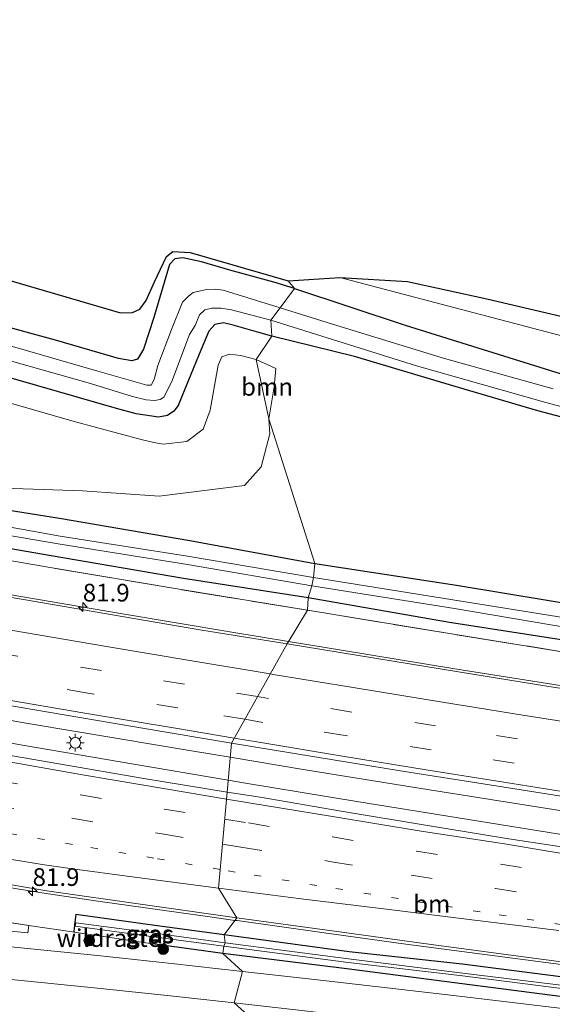
# Model space of a CAD drawing. Units: metres. Extents: x 149997 to 160004, y 451165 to 453246.
# Drawn here: x 156834 to 156910, y 451592 to 451731 of the extents above; entities that cross this region are included whole.
import ezdxf
from ezdxf.enums import TextEntityAlignment as Align

# ---------------------------------------------------------------- set-up
doc = ezdxf.new("R2010")
doc.units = ezdxf.units.M
for name, pattern in [('IE-TERREINAFSCHEIDING', [10, 8, -2]), ('VW-1-3_STREEP', [4, 1, -3]), ('VW-3-9_STREEP', [12, 3, -9])]:
    doc.linetypes.add(name, pattern=pattern)
doc.layers.get('0').update_dxf_attribs({"lineweight": 25})
for name, color, linetype, lineweight in [('B-ME-AM-KILOMETR-S-B1', 7, 'Continuous', 18), ('B-ME-BV-GELEIDECONSTRUCTIE-GELEIDERAIL-L-B1', 213, 'BV-GELEIDERAIL', 18), ('B-ME-GR-BOOM-GV-B6', 93, 'Continuous', 18), ('B-ME-GR-BOOM-S-B1', 93, 'Continuous', 18), ('B-ME-GR-STRUIKEN-GV-B6', 93, 'Continuous', 18), ('B-ME-GW-INSTEEKWATERGANG-L-B1', 10, 'Continuous', 25), ('B-ME-GW-TEENLIJN-L-B1', 93, 'Continuous', 18), ('B-ME-IE-GRASLAND-GV-B6', 93, 'Continuous', 18), ('B-ME-IE-HULPGEOMETRIE-L-B1', 53, 'Continuous', 18), ('B-ME-IE-MEUBILAIR_WEGMEUBILAIR-LICHTMAST-S-B1', 8, 'Continuous', 18), ('B-ME-IE-TERREINAFSCHEIDING-RASTERHEKWERK-L-B1', 8, 'IE-TERREINAFSCHEIDING', 18), ('B-ME-KG-KADASTRAAL-OPNAMEDTMGRENS-L-B1', 10, 'Continuous', 25), ('B-ME-OG-WATER-GV-B6', 153, 'Continuous', 18), ('B-ME-VH-VERH_SOORT-BITUMEN-GV-B6', 8, 'IE-TERREINAFSCHEIDING-NATUURLIJK-HOUTWAL', 18), ('B-ME-VW-MARKERING-13STREEP-045-L-B1', 255, 'VW-1-3_STREEP', 18), ('B-ME-VW-MARKERING-39STREEP-015-L-B1', 255, 'VW-3-9_STREEP', 18), ('B-ME-VW-MARKERING-STREEP-015-L-B1', 7, 'Continuous', 18)]:
    doc.layers.add(name, color=color, linetype=linetype, lineweight=lineweight)
doc.styles.add('NLCS-ISO', font='NLCS-ISO.TTF')
doc.linetypes.add('BV-GELEIDERAIL', pattern='A,10,-3,[108,NLCS.SHX,S=1,R=0,X=0,Y=0],-3', length=16)
doc.linetypes.add('IE-TERREINAFSCHEIDING-NATUURLIJK-HOUTWAL', pattern='A,7,-1.5,[67,NLCS.SHX,S=0.75,R=45,X=0,Y=0],-1.5,7,-1.5,[70,NLCS.SHX,S=0.75,R=0,X=0,Y=0],-1.5', length=20)

# ---------------------------------------------------------------- blocks, each defined once
blk = doc.blocks.new('boom')
blk.add_hatch(color=256).paths.add_polyline_path([(-0.75, 0, 1), (0.75, 0, 1)])
blk.add_circle((0, 0), 0.75)
blk = doc.blocks.new('hecto')
for p, q in [((0, 0.625), (-0.625, 0)), ((0, -0.625), (0, 0.625)), ((-0.625, 0), (0.625, 0)), ((0.625, 0), (0, -0.625))]:
    blk.add_line(p, q)
blk = doc.blocks.new('lantaarnpaal')
for p, q in [((-0.75, 0), (-1.25, 0)), ((-0.88, 0.88), (-0.53, 0.53)), ((0, 0.75), (0, 1.25)), ((0.53, 0.53), (0.88, 0.88)), ((0.75, 0), (1.25, 0)), ((-0.53, -0.53), (-0.88, -0.88)), ((0, -0.75), (0, -1.25)), ((0.53, -0.53), (0.88, -0.88))]:
    blk.add_line(p, q)
blk.add_circle((0, 0), 0.75)

msp = doc.modelspace()

# ---------------------------------------------------------------- linework, layer by layer
at = {"layer": 'B-ME-BV-GELEIDECONSTRUCTIE-GELEIDERAIL-L-B1'}
for p, q in [((156835.061, 451631.994, 9.446), (156831.135, 451632.668, 9.451)), ((156830.893, 451629.51, 9.385), (156834.822, 451628.822, 9.378))]:
    msp.add_line(p, q, dxfattribs=at)
for points in [[(156872.441, 451643.4825, 9.0745), (156864.427, 451644.803, 9.077), (156848.665, 451647.448, 9.088), (156832.941, 451650.108, 9.095), (156817.203, 451652.838, 9.089), (156801.448, 451655.668, 9.078), (156789.664, 451657.855, 9.061)], [(157030.348, 451619.373, 9.085), (157018.46, 451621.058, 9.089), (157002.652, 451623.324, 9.107), (156986.822, 451625.623, 9.131), (156971.009, 451627.979, 9.139), (156955.19, 451630.364, 9.14), (156947.333, 451631.568, 9.121), (156943.366, 451632.175, 9.111), (156927.566, 451634.631, 9.081), (156911.763, 451637.101, 9.061), (156895.966, 451639.624, 9.061), (156880.194, 451642.205, 9.072), (156872.441, 451643.4825, 9.0745)], [(156864.179, 451627.108, 9.4505), (156858.73, 451628.012, 9.454), (156842.946, 451630.647, 9.461), (156835.061, 451631.994, 9.446)], [(156834.822, 451628.822, 9.378), (156850.582, 451626.109, 9.366), (156863.8905, 451623.8665, 9.3625)], [(157080.077, 451594.989, 9.348), (157064.2, 451597.038, 9.388), (157048.351, 451599.19, 9.416), (157032.514, 451601.393, 9.438), (157016.717, 451603.608, 9.435), (157000.889, 451605.891, 9.438), (156985.068, 451608.197, 9.444), (156969.25, 451610.532, 9.427), (156953.445, 451612.919, 9.436), (156937.65, 451615.335, 9.429), (156921.845, 451617.817, 9.422), (156906.06, 451620.319, 9.417), (156890.299, 451622.814, 9.417), (156874.495, 451625.396, 9.444), (156864.179, 451627.108, 9.4505)], [(156863.8905, 451623.8665, 9.3625), (156866.338, 451623.454, 9.362), (156882.106, 451620.862, 9.36), (156897.906, 451618.303, 9.361), (156913.684, 451615.765, 9.349), (156929.483, 451613.299, 9.356), (156945.264, 451610.846, 9.36), (156957.143, 451609.066, 9.378), (156972.953, 451606.7, 9.383), (156988.741, 451604.262, 9.385), (157004.558, 451601.843, 9.369), (157020.386, 451599.443, 9.355)], [(156774.564, 451619.127, 8.969), (156786.341, 451616.884, 8.924), (156802.092, 451614.052, 8.897), (156817.842, 451611.3, 8.889), (156829.663, 451609.227, 8.885), (156837.551, 451607.923, 8.869), (156845.478, 451606.766, 8.883), (156861.3, 451604.544, 8.889), (156864.8605, 451604.0505, 8.889)], [(156864.8605, 451604.0505, 8.889), (156865.174, 451604.007, 8.889), (156877.145, 451602.347, 8.888), (156889.035, 451600.688, 8.894), (156904.87, 451598.601, 8.926), (156920.711, 451596.528, 8.916), (156932.598, 451594.879, 8.931), (156948.405, 451592.625, 8.946), (156964.239, 451590.317, 8.951), (156980.044, 451587.989, 8.949), (156995.872, 451585.696, 8.957), (157011.735, 451583.448, 8.952)]]:
    msp.add_polyline3d(points, dxfattribs=at)
at = {"layer": 'B-ME-GR-BOOM-GV-B6'}
for points in [[(156730.343, 451731.382, 7.406), (156800.315, 451707.726, 7.475), (156801.039, 451706.46, 7.511), (156802.722, 451704.595, 7.715), (156803.99, 451703.879, 7.775), (156809.336, 451701.414, 7.814), (156848.664, 451689.939, 7.865), (156850.389, 451689.983, 7.904), (156851.425, 451690.478, 7.937), (156852.312, 451691.673, 7.895), (156853.503, 451694.34, 7.901), (156855.16, 451697.904, 8.027), (156856.083, 451698.602, 8.117), (156858.527, 451698.46, 7.982), (156872.396, 451694.477, 7.706), (156873.305, 451693.365, 7.841)], [(156873.305, 451693.365, 7.841), (156870.343, 451694.297, 7.841), (156864.121, 451695.955, 7.694), (156860.129, 451697.16, 7.652), (156857.512, 451697.732, 7.652), (156856.347, 451697.55, 7.628), (156855.591, 451696.751, 7.628), (156854.831, 451694.241, 7.751), (156853.371, 451689.276, 7.832), (156851.906, 451684.818, 7.883), (156851.075, 451683.395, 7.886), (156850.272, 451683.132, 7.88), (156848.382, 451683.498, 7.832), (156839.497, 451686.078, 7.823), (156813.571, 451693.149, 7.667), (156801.596, 451696.02, 7.556), (156790.134, 451698.982, 7.391), (156777.116, 451702.696, 7.454), (156765.852, 451705.695, 7.541), (156760.918, 451706.972, 7.511), (156758.304, 451707.84, 7.511)], [(156912.382, 451680.878, 7.226), (156888.931, 451688.187, 7.502), (156873.305, 451693.365, 7.841), (156872.396, 451694.477, 7.706), (156879.69, 451694.926, 7.784), (156892.236, 451691.618, 7.784), (156914.283, 451685.857, 7.799)], [(156827.164, 451678.852, 7.898), (156842.14, 451674.579, 7.949), (156851.584, 451672.019, 7.847), (156853.381, 451671.605, 7.838), (156854.731, 451671.367, 7.793), (156858.073, 451671.769, 7.838), (156860.378, 451673.478, 7.958), (156861.359, 451676.191, 8.027), (156862.475, 451682.547, 8.129), (156863.023, 451683.705, 8.132), (156864.085, 451684.094, 8.108), (156865.672, 451683.887, 8.087), (156867.869, 451683.34, 8.099), (156869.653, 451674.952, 7.613), (156869.816, 451672.838, 7.451), (156868.584, 451668.179, 7.445), (156866.224, 451665.504, 7.646), (156854.153, 451664.027, 7.77), (156843.288, 451664.781, 7.946), (156819.54, 451665.596, 7.537)], [(156867.869, 451683.34, 8.099), (156870.6555, 451682.0606, 8.5866), (156870.428, 451679.474, 7.66), (156869.653, 451674.952, 7.613), (156867.869, 451683.34, 8.099)]]:
    msp.add_polyline3d(points, dxfattribs=at)
at = {"layer": 'B-ME-GR-STRUIKEN-GV-B6'}
msp.add_polyline3d([(156770.419, 451614.198, 7.646), (156782.87, 451612.015, 7.704), (156798.049, 451609.422, 7.861), (156813.413, 451606.797, 7.852), (156829.42, 451604.291, 8.086), (156835.6928, 451603.3401, 8.0741), (156835.56, 451602.303, 7.894), (156818.858, 451603.924, 7.741), (156804.008, 451605.34, 7.814), (156787.147, 451607.037, 7.744), (156771.316, 451608.763, 7.679), (156756.627, 451609.733, 7.749), (156753.7275, 451610.5131, 7.6663), (156753.763, 451612.469, 7.548), (156755.109, 451615.083, 7.648), (156755.087, 451616.218, 7.623), (156755.073, 451616.98, 7.606), (156758.5111, 451616.3566, 7.68), (156760.6502, 451615.9687, 7.707), (156769.3569, 451614.3899, 7.586), (156770.419, 451614.198, 7.646)], dxfattribs=at)
at = {"layer": 'B-ME-GW-INSTEEKWATERGANG-L-B1'}
msp.add_line((156863.162, 451599.355, 8.032), (156853.222, 451600.736, 8.069), dxfattribs=at)
for points in [[(156873.305, 451693.365, 7.841), (156870.343, 451694.297, 7.841), (156864.121, 451695.955, 7.694), (156860.129, 451697.16, 7.652), (156857.512, 451697.732, 7.652), (156856.347, 451697.55, 7.628), (156855.591, 451696.751, 7.628), (156854.831, 451694.241, 7.751), (156853.371, 451689.276, 7.832), (156851.906, 451684.818, 7.883), (156851.075, 451683.395, 7.886), (156850.272, 451683.132, 7.88), (156848.382, 451683.498, 7.832), (156839.497, 451686.078, 7.823), (156813.571, 451693.149, 7.667), (156801.596, 451696.02, 7.556), (156790.134, 451698.982, 7.391), (156777.116, 451702.696, 7.454), (156765.852, 451705.695, 7.541), (156760.918, 451706.972, 7.511), (156758.304, 451707.84, 7.511)], [(156870.086, 451686.651, 7.825), (156868.218, 451687.14, 7.937), (156864.592, 451688.174, 7.844), (156863.248, 451688.527, 7.847), (156862.031, 451688.267, 7.892), (156861.187, 451687.326, 7.961), (156860.049, 451684.641, 8.078), (156858.27, 451680.433, 8.042), (156856.833, 451676.833, 7.871), (156856.206, 451676.02, 7.682), (156855.311, 451675.413, 7.616), (156854.048, 451675.195, 7.679), (156850.877, 451675.642, 7.829), (156848.117, 451676.433, 7.946), (156834.222, 451680.428, 7.883), (156821.248, 451684.018, 7.751), (156809.643, 451687.46, 7.763), (156794.331, 451691.779, 7.682), (156780.799, 451695.656, 7.553), (156765.787, 451699.813, 7.685), (156754.039, 451703.061, 7.652)], [(156873.305, 451693.365, 7.841), (156888.931, 451688.187, 7.502), (156912.382, 451680.878, 7.226), (156930.109, 451676.142, 7.244), (156951.916, 451670.543, 7.379), (156972.739, 451664.93, 7.283), (156989.282, 451660.764, 7.349), (157003.146, 451657.895, 7.436), (157011.626, 451655.969, 7.58), (157014.48, 451655.321, 7.628), (157032.643, 451651.322, 7.592), (157047.868, 451647.977, 7.559), (157066.931, 451644.047, 7.454), (157093.136, 451638.624, 7.427), (157107.233, 451636.236, 7.49), (157121.899, 451632.993, 7.553), (157139.617, 451630.973, 7.553), (157155.424, 451628.329, 7.553), (157170.625, 451625.651, 7.385), (157190.87, 451622.599, 7.382), (157210.477, 451619.37, 7.325), (157228.808, 451616.672, 7.307), (157240.075, 451614.726, 7.178)], [(157003.409, 451648.128, 7.4), (157003.541, 451649.755, 7.361), (157003.352, 451650.698, 7.373), (157002.324, 451651.708, 7.334), (157000.439, 451652.465, 7.325), (156998.178, 451653.054, 7.289), (156988.222, 451655.441, 7.262), (156969.504, 451660.024, 7.256), (156954.883, 451663.563, 7.292), (156939.091, 451667.603, 7.256), (156922.857, 451672.064, 7.223), (156907.717, 451676.079, 7.331), (156895.661, 451679.631, 7.247), (156881.759, 451683.783, 7.232), (156870.086, 451686.651, 7.825)], [(156745.399, 451677.889, 7.087), (156760.389, 451674.91, 7.123), (156776.133, 451671.857, 7.315), (156793.066, 451668.61, 7.266), (156808.996, 451665.875, 7.351), (156819.25, 451664.199, 7.395), (156840.043, 451660.903, 7.486), (156858.459, 451657.768, 7.552), (156876.154, 451654.505, 7.378)], [(156875.195, 451649.629, 7.289), (156857.567, 451652.401, 7.381), (156838.888, 451655.597, 7.317), (156823.309, 451658.26, 7.333), (156808.004, 451660.937, 7.346), (156803.906, 451661.723, 7.362), (156791.82, 451663.796, 7.319), (156774.95, 451667.055, 7.416), (156759.363, 451670.394, 7.378), (156744.3, 451673.212, 7.416)], [(156876.154, 451654.505, 7.378), (156896.171, 451651.421, 7.404), (156915.557, 451648.213, 7.318), (156932.705, 451645.811, 7.529), (156948.468, 451642.913, 7.454), (156967.985, 451640.097, 7.415), (156984.012, 451637.641, 7.253), (157001.598, 451635.443, 7.231), (157020.469, 451634.029, 7.657), (157037.382, 451631.481, 7.502), (157052.634, 451629.684, 7.669), (157069.484, 451627.499, 7.563), (157085.905, 451625.162, 7.443), (157102.21, 451622.97, 7.38), (157117.927, 451621.228, 7.578), (157133.644, 451618.952, 7.326), (157149.919, 451616.986, 7.28), (157166.886, 451614.897, 7.262), (157184.349, 451612.017, 7.026), (157199.865, 451610.141, 7), (157216.15, 451608.328, 6.973), (157232.263, 451606.466, 6.998)], [(157231.59, 451601.366, 7.2), (157214.875, 451603.375, 7.112), (157199.051, 451605.194, 7.064), (157183.549, 451607.16, 7.048), (157166.025, 451609.229, 7.169), (157148.731, 451611.348, 7.217), (157132.744, 451613.13, 7.234), (157117.052, 451615.24, 7.205), (157101.803, 451617.071, 7.196), (157085.25, 451619.159, 7.198), (157068.724, 451621.263, 7.287), (157052.084, 451623.472, 7.255), (157036.329, 451625.467, 7.286), (157019.081, 451627.366, 7.461), (157000.418, 451629.97, 7.604), (156982.771, 451632.544, 7.585), (156966.965, 451634.904, 7.515), (156947.93, 451638.038, 7.442), (156931.843, 451640.329, 7.437), (156914.354, 451643.166, 7.361), (156895.193, 451646.169, 7.358), (156875.195, 451649.629, 7.289)], [(156863.351, 451601.992, 8.051), (156853.539, 451603.311, 8.022), (156842.369, 451604.894, 8.047), (156842.174, 451603.429, 8.038), (156842.066, 451602.476, 8.025), (156842.152, 451602.361, 8.062)], [(156927.235, 451594.233, 8.134), (156914.24, 451595.641, 8.071), (156897.014, 451597.847, 8.073), (156881.006, 451599.582, 7.952), (156863.351, 451601.992, 8.051)], [(156927.269, 451591.34, 8.104), (156913.764, 451592.884, 8.024), (156897.013, 451595.069, 8.072), (156880.693, 451597.189, 8.001), (156863.162, 451599.355, 8.032)]]:
    msp.add_polyline3d(points, dxfattribs=at)
at = {"layer": 'B-ME-GW-TEENLIJN-L-B1'}
msp.add_polyline3d([(156879.69, 451694.926, 7.784), (156892.236, 451691.618, 7.784), (156914.283, 451685.857, 7.799), (156929.288, 451682.018, 7.676), (156948.209, 451677.251, 7.556), (156965.822, 451672.58, 7.622), (156981.173, 451668.886, 7.751), (156998.814, 451664.288, 7.835), (157012.909, 451660.696, 7.913), (157032.744, 451656.251, 7.961), (157049.891, 451652.539, 7.976), (157067.762, 451648.771, 7.901), (157086.354, 451644.905, 7.787), (157110.056, 451639.985, 7.718), (157134.883, 451635.383, 7.883), (157152.822, 451632.007, 7.79), (157171.827, 451629.273, 7.685), (157190.959, 451626.179, 7.589), (157212.083, 451623.048, 7.559), (157232.696, 451620.211, 7.625), (157240.971, 451619.071, 7.622)], dxfattribs=at)
at = {"layer": 'B-ME-IE-GRASLAND-GV-B6'}
for points in [[(156871.251, 451690.626, 6.053), (156863.182, 451693.123, 6.053), (156862.066, 451693.304, 6.053), (156860.86, 451693.249, 6.053), (156858.953, 451692.8, 6.053), (156858.285, 451692.284, 6.053), (156857.438, 451691.431, 6.053), (156855.883, 451687.575, 6.053), (156853.943, 451682.488, 6.053), (156853.43, 451680.502, 6.053), (156853.013, 451679.697, 6.053), (156852.385, 451679.696, 6.053), (156845.489, 451681.692, 6.053), (156830.917, 451685.88, 6.053), (156817.061, 451689.57, 6.053), (156799.956, 451694.273, 6.053), (156784.214, 451698.746, 6.053), (156768.588, 451702.991, 6.053), (156753.327, 451707.154, 6.053)], [(156758.304, 451707.84, 7.511), (156760.918, 451706.972, 7.511), (156765.852, 451705.695, 7.541), (156777.116, 451702.696, 7.454), (156790.134, 451698.982, 7.391), (156801.596, 451696.02, 7.556), (156813.571, 451693.149, 7.667), (156839.497, 451686.078, 7.823), (156848.382, 451683.498, 7.832), (156850.272, 451683.132, 7.88), (156851.075, 451683.395, 7.886), (156851.906, 451684.818, 7.883), (156853.371, 451689.276, 7.832), (156854.831, 451694.241, 7.751), (156855.591, 451696.751, 7.628), (156856.347, 451697.55, 7.628), (156857.512, 451697.732, 7.652), (156860.129, 451697.16, 7.652), (156864.121, 451695.955, 7.694), (156870.343, 451694.297, 7.841), (156873.305, 451693.365, 7.841), (156871.251, 451690.626, 6.053)], [(156752.102, 451705.822, 6.053), (156762.787, 451702.747, 6.053), (156778.119, 451698.414, 6.053), (156791.463, 451694.766, 6.053), (156810.726, 451689.229, 6.053), (156826.705, 451684.955, 6.053), (156844.416, 451679.96, 6.053), (156850.394, 451678.09, 6.053), (156852.321, 451677.636, 6.053), (156853.493, 451677.546, 6.053), (156854.302, 451677.706, 6.053), (156854.793, 451678.033, 6.053), (156855.921, 451680.208, 6.053), (156858.447, 451686.855, 6.053), (156859.218, 451688.159, 6.053), (156859.85, 451689.634, 6.053), (156860.62, 451690.347, 6.053), (156861.607, 451690.611, 6.053), (156862.873, 451690.581, 6.053), (156864.382, 451690.384, 6.053), (156869.958, 451688.923, 6.053), (156870.086, 451686.651, 7.825)], [(156870.086, 451686.651, 7.825), (156868.218, 451687.14, 7.937), (156864.592, 451688.174, 7.844), (156863.248, 451688.527, 7.847), (156862.031, 451688.267, 7.892), (156861.187, 451687.326, 7.961), (156860.049, 451684.641, 8.078), (156858.27, 451680.433, 8.042), (156856.833, 451676.833, 7.871), (156856.206, 451676.02, 7.682), (156855.311, 451675.413, 7.616), (156854.048, 451675.195, 7.679), (156850.877, 451675.642, 7.829), (156848.117, 451676.433, 7.946), (156834.222, 451680.428, 7.883), (156821.248, 451684.018, 7.751), (156809.643, 451687.46, 7.763), (156794.331, 451691.779, 7.682), (156780.799, 451695.656, 7.553), (156765.787, 451699.813, 7.685), (156754.039, 451703.061, 7.652)], [(156754.039, 451703.061, 7.652), (156765.787, 451699.813, 7.685), (156780.799, 451695.656, 7.553), (156794.331, 451691.779, 7.682), (156809.643, 451687.46, 7.763), (156821.248, 451684.018, 7.751), (156834.222, 451680.428, 7.883), (156848.117, 451676.433, 7.946), (156850.877, 451675.642, 7.829), (156854.048, 451675.195, 7.679), (156855.311, 451675.413, 7.616), (156856.206, 451676.02, 7.682), (156856.833, 451676.833, 7.871), (156858.27, 451680.433, 8.042), (156860.049, 451684.641, 8.078), (156861.187, 451687.326, 7.961), (156862.031, 451688.267, 7.892), (156863.248, 451688.527, 7.847), (156864.592, 451688.174, 7.844), (156868.218, 451687.14, 7.937), (156870.086, 451686.651, 7.825)], [(156870.086, 451686.651, 7.825), (156867.869, 451683.34, 8.099), (156865.672, 451683.887, 8.087), (156864.085, 451684.094, 8.108), (156863.023, 451683.705, 8.132), (156862.475, 451682.547, 8.129), (156861.359, 451676.191, 8.027), (156860.378, 451673.478, 7.958), (156858.073, 451671.769, 7.838), (156854.731, 451671.367, 7.793), (156853.381, 451671.605, 7.838), (156851.584, 451672.019, 7.847), (156842.14, 451674.579, 7.949), (156827.164, 451678.852, 7.898), (156812.848, 451682.994, 7.796), (156795.304, 451687.636, 7.601), (156781.491, 451691.797, 7.568), (156765.568, 451696.815, 7.814), (156754.449, 451699.568, 7.751)], [(156914.283, 451685.857, 7.799), (156892.236, 451691.618, 7.784), (156879.69, 451694.926, 7.784), (156889.26, 451694.389, 8.411), (156900.475, 451691.901, 8.678), (156917.782, 451687.856, 8.72)], [(156909.844, 451679.201, 6.053), (156894.512, 451683.472, 6.053), (156878.654, 451688.331, 6.053), (156871.251, 451690.626, 6.053), (156873.305, 451693.365, 7.841), (156888.931, 451688.187, 7.502), (156912.382, 451680.878, 7.226)], [(156922.857, 451672.064, 7.223), (156907.717, 451676.079, 7.331), (156895.661, 451679.631, 7.247), (156881.759, 451683.783, 7.232), (156870.086, 451686.651, 7.825), (156869.958, 451688.923, 6.053), (156890.547, 451682.449, 6.053), (156908.836, 451677.245, 6.053), (156932.068, 451671.11, 6.053)], [(156915.557, 451648.213, 7.318), (156896.171, 451651.421, 7.404), (156876.154, 451654.505, 7.378), (156869.653, 451674.952, 7.613), (156870.428, 451679.474, 7.66), (156870.6555, 451682.0606, 8.5866), (156867.869, 451683.34, 8.099), (156870.086, 451686.651, 7.825), (156881.759, 451683.783, 7.232), (156895.661, 451679.631, 7.247), (156907.717, 451676.079, 7.331), (156922.857, 451672.064, 7.223)], [(156753.034, 451684.736, 7.01), (156761.998, 451683.892, 7.148), (156778.631, 451680.225, 7.402), (156794.497, 451673.754, 7.356), (156809.401, 451669.012, 7.395), (156819.54, 451665.596, 7.537), (156843.288, 451664.781, 7.946), (156854.153, 451664.027, 7.77), (156866.224, 451665.504, 7.646), (156868.584, 451668.179, 7.445), (156869.816, 451672.838, 7.451), (156869.653, 451674.952, 7.613), (156876.154, 451654.505, 7.378), (156858.459, 451657.768, 7.552), (156840.043, 451660.903, 7.486), (156819.25, 451664.199, 7.395), (156808.996, 451665.875, 7.351), (156793.066, 451668.61, 7.266), (156776.133, 451671.857, 7.315), (156760.389, 451674.91, 7.123), (156745.399, 451677.889, 7.087)], [(156745.399, 451677.889, 7.087), (156760.389, 451674.91, 7.123), (156776.133, 451671.857, 7.315), (156793.066, 451668.61, 7.266), (156808.996, 451665.875, 7.351), (156819.25, 451664.199, 7.395), (156840.043, 451660.903, 7.486), (156858.459, 451657.768, 7.552), (156876.154, 451654.505, 7.378)], [(156744.7, 451675.264, 6.1), (156759.524, 451672.364, 6.1), (156775.587, 451669.11, 6.1), (156792.279, 451665.742, 6.1), (156808.382, 451662.819, 6.1), (156824.329, 451659.901, 6.1), (156840.13, 451657.251, 6.1), (156858.127, 451654.346, 6.1), (156875.724, 451651.359, 6.1), (156875.195, 451649.629, 7.289), (156857.567, 451652.401, 7.381), (156838.888, 451655.597, 7.317), (156823.309, 451658.26, 7.333), (156808.004, 451660.937, 7.346), (156803.906, 451661.723, 7.362), (156791.82, 451663.796, 7.319), (156774.95, 451667.055, 7.416), (156759.363, 451670.394, 7.378), (156744.3, 451673.212, 7.416)], [(156876.154, 451654.505, 7.378), (156875.955, 451652.529, 6.1), (156858.161, 451655.518, 6.1), (156840.14, 451658.358, 6.1), (156824.17, 451661.219, 6.1), (156808.975, 451663.954, 6.1), (156792.561, 451666.921, 6.1), (156775.656, 451670.065, 6.1), (156759.741, 451673.336, 6.1), (156744.78, 451676.262, 6.1)], [(156744.3, 451673.212, 7.416), (156759.363, 451670.394, 7.378), (156774.95, 451667.055, 7.416), (156791.82, 451663.796, 7.319), (156803.906, 451661.723, 7.362), (156808.004, 451660.937, 7.346), (156823.309, 451658.26, 7.333), (156838.888, 451655.597, 7.317), (156857.567, 451652.401, 7.381), (156875.195, 451649.629, 7.289), (156875.108, 451647.9, 7.716), (156857.241, 451650.814, 7.69), (156838.725, 451653.941, 7.699), (156822.896, 451656.647, 7.74), (156807.347, 451659.295, 7.752), (156791.651, 451662.238, 7.713), (156774.599, 451665.503, 7.721), (156759.191, 451668.631, 7.738), (156748.0885, 451670.7938, 7.8205)], [(156748.0885, 451670.7938, 7.8205), (156759.191, 451668.631, 7.738), (156774.599, 451665.503, 7.721), (156791.651, 451662.238, 7.713), (156807.347, 451659.295, 7.752), (156822.896, 451656.647, 7.74), (156838.725, 451653.941, 7.699), (156857.241, 451650.814, 7.69), (156875.108, 451647.9, 7.716), (156872.224, 451643.123, 8.353), (156859.886, 451645.138, 8.356), (156847.548, 451647.241, 8.35), (156834.972, 451649.387, 8.357), (156822.692, 451651.48, 8.348), (156810.289, 451653.63, 8.374), (156798.531, 451655.787, 8.351), (156795.018, 451656.455, 8.377), (156790.418, 451657.383, 8.358), (156782.85, 451658.689, 8.37), (156771.642, 451660.682, 8.378), (156759.024, 451662.965, 8.375)], [(156915.355, 451646.189, 6.1), (156895.651, 451649.364, 6.1), (156875.955, 451652.529, 6.1), (156876.154, 451654.505, 7.378), (156896.171, 451651.421, 7.404), (156915.557, 451648.213, 7.318)], [(156914.354, 451643.166, 7.361), (156895.193, 451646.169, 7.358), (156875.195, 451649.629, 7.289), (156875.724, 451651.359, 6.1), (156895.928, 451648.132, 6.1), (156915.11, 451644.882, 6.1)], [(156931.485, 451638.76, 7.67), (156913.993, 451641.559, 7.661), (156895.197, 451644.6, 7.672), (156875.108, 451647.9, 7.716), (156875.195, 451649.629, 7.289), (156895.193, 451646.169, 7.358), (156914.354, 451643.166, 7.361), (156931.843, 451640.329, 7.437), (156947.93, 451638.038, 7.442), (156966.965, 451634.904, 7.515), (156982.771, 451632.544, 7.585), (157000.418, 451629.97, 7.604), (157019.081, 451627.366, 7.461), (157036.329, 451625.467, 7.286), (157052.084, 451623.472, 7.255), (157068.724, 451621.263, 7.287), (157085.25, 451619.159, 7.198), (157101.803, 451617.071, 7.196), (157117.052, 451615.24, 7.205), (157132.744, 451613.13, 7.234), (157148.731, 451611.348, 7.217), (157166.025, 451609.229, 7.169)], [(156920.855, 451635.297, 8.351), (156908.965, 451637.15, 8.327), (156896.452, 451639.166, 8.349), (156884.622, 451641.108, 8.342), (156872.224, 451643.123, 8.353), (156875.108, 451647.9, 7.716), (156895.197, 451644.6, 7.672), (156913.993, 451641.559, 7.661)], [(156781.174, 451643.528, 8.726), (156791.529, 451641.634, 8.752), (156803.852, 451639.461, 8.744), (156816.121, 451637.335, 8.723), (156827.942, 451635.276, 8.714), (156840.688, 451633.109, 8.723), (156852.067, 451631.182, 8.727), (156864.358, 451629.115, 8.723), (156863.738, 451622.156, 8.623), (156851.969, 451624.121, 8.623), (156839.967, 451626.18, 8.619), (156828.149, 451628.21, 8.632), (156815.939, 451630.31, 8.644), (156804.141, 451632.43, 8.641), (156789.122, 451634.951, 8.631), (156777.561, 451636.958, 8.63), (156765.629, 451639.179, 8.636), (156754.183, 451641.296, 8.646)], [(156915.439, 451613.774, 8.621), (156903.612, 451615.558, 8.623), (156891.81, 451617.518, 8.622), (156879.889, 451619.481, 8.629), (156868.439, 451621.443, 8.628), (156863.738, 451622.156, 8.623), (156864.358, 451629.115, 8.723), (156876.171, 451627.168, 8.72), (156888.543, 451625.155, 8.704), (156900.866, 451623.196, 8.696), (156913.662, 451621.162, 8.681)], [(156756.627, 451609.733, 7.749), (156771.316, 451608.763, 7.679), (156787.147, 451607.037, 7.744), (156804.008, 451605.34, 7.814), (156818.858, 451603.924, 7.741), (156835.56, 451602.303, 7.894), (156835.6928, 451603.3401, 8.0741), (156842.152, 451602.361, 8.062), (156853.222, 451600.736, 8.069), (156863.162, 451599.355, 8.032), (156865.943, 451596.836, 8.113), (156855.871, 451597.963, 8.102), (156845.426, 451599.063, 8.078), (156835.042, 451600.118, 8.034), (156824.768, 451601.147, 7.967), (156814.533, 451602.149, 7.899), (156804.267, 451603.101, 7.87), (156794.082, 451604.066, 7.833), (156783.93, 451604.997, 7.809), (156773.718, 451605.948, 7.796), (156763.415, 451606.916, 7.79), (156753.168, 451607.817, 7.756)], [(156830.693, 451609.482, 8.179), (156838.238, 451608.204, 8.167), (156852.171, 451606.225, 8.151), (156865.13, 451604.418, 8.178), (156863.351, 451601.992, 8.051), (156853.539, 451603.311, 8.022), (156842.369, 451604.894, 8.047), (156842.174, 451603.429, 8.038), (156842.066, 451602.476, 8.025), (156842.152, 451602.361, 8.062), (156835.6928, 451603.3401, 8.0741), (156829.42, 451604.291, 8.086)], [(156842.357, 451603.703, 7.341), (156842.271, 451603.23, 7.313), (156853.363, 451601.728, 7.38), (156863.302, 451600.387, 7.339), (156863.162, 451599.355, 8.032), (156853.222, 451600.736, 8.069), (156842.152, 451602.361, 8.062), (156842.066, 451602.476, 8.025), (156842.174, 451603.429, 8.038), (156842.369, 451604.894, 8.047), (156853.539, 451603.311, 8.022), (156863.351, 451601.992, 8.051), (156863.465, 451600.848, 7.353), (156853.532, 451602.226, 7.385), (156842.357, 451603.703, 7.341)], [(156914.24, 451595.641, 8.071), (156897.014, 451597.847, 8.073), (156881.006, 451599.582, 7.952), (156863.351, 451601.992, 8.051), (156865.13, 451604.418, 8.178), (156878.933, 451602.535, 8.185), (156892.267, 451600.69, 8.19), (156905.654, 451598.874, 8.215), (156918.888, 451597.166, 8.208)], [(156863.465, 451600.848, 7.353), (156863.302, 451600.387, 7.339), (156853.363, 451601.728, 7.38), (156842.271, 451603.23, 7.313), (156842.357, 451603.703, 7.341), (156853.532, 451602.226, 7.385), (156863.465, 451600.848, 7.353)], [(156758.593, 451599.934, 7.68), (156760.825, 451601.738, 7.681), (156761.507, 451601.812, 7.693), (156762.515, 451602.085, 7.683), (156763.509, 451602.27, 7.693), (156764.422, 451602.223, 7.69), (156773.315, 451601.386, 7.699), (156783.081, 451600.468, 7.703), (156793.331, 451599.529, 7.721), (156803.505, 451598.574, 7.748), (156813.871, 451597.585, 7.771), (156824.156, 451596.584, 7.828), (156834.176, 451595.593, 7.881), (156844.485, 451594.539, 7.925), (156854.847, 451593.479, 7.977), (156864.752, 451592.364, 8.001)], [(156914.069, 451594.513, 7.284), (156897.108, 451596.582, 7.285), (156880.912, 451598.616, 7.345), (156863.465, 451600.848, 7.353), (156863.351, 451601.992, 8.051), (156881.006, 451599.582, 7.952), (156897.014, 451597.847, 8.073), (156914.24, 451595.641, 8.071)], [(156863.162, 451599.355, 8.032), (156863.302, 451600.387, 7.339), (156880.852, 451598.088, 7.358), (156897.053, 451596.209, 7.292), (156914.015, 451594.053, 7.284)], [(156986.929, 451584.565, 7.534), (156986.871, 451584.028, 7.511), (156975.002, 451585.669, 7.381), (156954.134, 451588.726, 7.321), (156939.069, 451590.997, 7.372), (156927.165, 451592.652, 7.38), (156914.015, 451594.053, 7.284), (156897.053, 451596.209, 7.292), (156880.852, 451598.088, 7.358), (156863.302, 451600.387, 7.339), (156863.465, 451600.848, 7.353), (156880.912, 451598.616, 7.345), (156897.108, 451596.582, 7.285), (156914.069, 451594.513, 7.284), (156927.18, 451592.999, 7.371), (156939.088, 451591.397, 7.364), (156954.17, 451589.18, 7.36), (156975.008, 451586.107, 7.379), (156986.929, 451584.565, 7.534)], [(156913.764, 451592.884, 8.024), (156897.013, 451595.069, 8.072), (156880.693, 451597.189, 8.001), (156863.162, 451599.355, 8.032)], [(156917.072, 451590.87, 8.125), (156906.831, 451592.1, 8.124), (156896.578, 451593.326, 8.132), (156886.388, 451594.501, 8.121), (156876.115, 451595.688, 8.129), (156865.943, 451596.836, 8.113), (156863.162, 451599.355, 8.032), (156880.693, 451597.189, 8.001), (156897.013, 451595.069, 8.072), (156913.764, 451592.884, 8.024)], [(156920.686, 451581.5, 7.682), (156907.457, 451583.17, 7.724), (156894.213, 451584.761, 7.69), (156882.335, 451585.978, 7.609), (156870.419, 451587.287, 7.634), (156864.752, 451592.364, 8.001), (156875.133, 451591.196, 8.009), (156885.525, 451589.981, 8.011), (156895.82, 451588.788, 7.999), (156906.135, 451587.578, 7.999), (156916.496, 451586.31, 7.996)], [(156864.752, 451592.364, 8.001), (156870.419, 451587.287, 7.634)]]:
    msp.add_polyline3d(points, dxfattribs=at)
at = {"layer": 'B-ME-IE-HULPGEOMETRIE-L-B1'}
msp.add_polyline3d([(156870.419, 451587.287, 7.634), (156864.752, 451592.364, 8.001), (156865.943, 451596.836, 8.113), (156863.162, 451599.355, 8.032), (156863.302, 451600.387, 7.339), (156863.465, 451600.848, 7.353), (156863.351, 451601.992, 8.051), (156865.13, 451604.418, 8.178), (156862.541, 451608.618, 8.347), (156863.738, 451622.156, 8.623), (156864.358, 451629.115, 8.723), (156872.224, 451643.123, 8.353), (156875.108, 451647.9, 7.716), (156875.195, 451649.629, 7.289), (156875.724, 451651.359, 6.1), (156875.955, 451652.529, 6.1), (156876.154, 451654.505, 7.378), (156869.653, 451674.952, 7.613), (156867.869, 451683.34, 8.099), (156870.086, 451686.651, 7.825), (156869.958, 451688.923, 6.053), (156871.251, 451690.626, 6.053), (156873.305, 451693.365, 7.841), (156872.396, 451694.477, 7.706)], dxfattribs=at)
at = {"layer": 'B-ME-IE-TERREINAFSCHEIDING-RASTERHEKWERK-L-B1'}
msp.add_line((156853.222, 451600.736, 8.069), (156842.152, 451602.361, 8.062), dxfattribs=at)
for points in [[(156875.108, 451647.9, 7.716), (156857.241, 451650.814, 7.69), (156838.725, 451653.941, 7.699), (156822.896, 451656.647, 7.74), (156807.347, 451659.295, 7.752), (156791.651, 451662.238, 7.713), (156774.599, 451665.503, 7.721), (156759.191, 451668.631, 7.738), (156748.0885, 451670.7938, 7.8205), (156743.926, 451671.777, 7.817), (156740.233, 451672.642, 7.742), (156729.512, 451675.132, 7.512), (156729.0912, 451675.0369, 7.519)], [(157166.157, 451607.507, 7.292), (157148.406, 451609.666, 7.392), (157132.477, 451611.55, 7.486), (157116.773, 451613.454, 7.469), (157101.549, 451615.41, 7.477), (157085.311, 451617.407, 7.502), (157068.59, 451619.574, 7.587), (157051.723, 451621.639, 7.501), (157044.142, 451622.588, 7.659), (157036.056, 451623.604, 7.554), (157018.766, 451625.754, 7.629), (157000.346, 451628.437, 7.767), (156982.772, 451631.048, 7.754), (156966.744, 451633.37, 7.715), (156947.731, 451636.28, 7.761), (156931.485, 451638.76, 7.67), (156913.993, 451641.559, 7.661), (156895.197, 451644.6, 7.672), (156875.108, 451647.9, 7.716)], [(156842.152, 451602.361, 8.062), (156835.6928, 451603.3401, 8.0741), (156829.42, 451604.291, 8.086), (156813.413, 451606.797, 7.852), (156798.049, 451609.422, 7.861), (156782.87, 451612.015, 7.704), (156770.419, 451614.198, 7.646), (156769.3569, 451614.3899, 7.586), (156760.6502, 451615.9687, 7.707), (156758.5111, 451616.3566, 7.68), (156755.073, 451616.98, 7.606), (156753.169, 451621.924, 7.332)]]:
    msp.add_polyline3d(points, dxfattribs=at)
at = {"layer": 'B-ME-KG-KADASTRAAL-OPNAMEDTMGRENS-L-B1'}
for points in [[(156730.343, 451731.382, 7.406), (156800.315, 451707.726, 7.475), (156801.039, 451706.46, 7.511), (156802.722, 451704.595, 7.715), (156803.99, 451703.879, 7.775), (156809.336, 451701.414, 7.814), (156848.664, 451689.939, 7.865), (156850.389, 451689.983, 7.904), (156851.425, 451690.478, 7.937), (156852.312, 451691.673, 7.895), (156853.503, 451694.34, 7.901), (156855.16, 451697.904, 8.027), (156856.083, 451698.602, 8.117), (156858.527, 451698.46, 7.982), (156872.396, 451694.477, 7.706)], [(156872.396, 451694.477, 7.706), (156879.69, 451694.926, 7.784), (156889.26, 451694.389, 8.411), (156900.475, 451691.901, 8.678), (156917.782, 451687.856, 8.72), (156939.386, 451682.376, 8.771), (156961.33, 451676.706, 8.804), (156982.22, 451671.7, 8.801), (157001.564, 451666.872, 8.843), (157018.694, 451663.034, 8.906), (157041.392, 451658.106, 8.894), (157060.806, 451654.109, 8.945), (157084.559, 451648.897, 8.903), (157106.498, 451644.75, 8.876), (157128.39, 451640.63, 8.918), (157150.154, 451636.674, 8.927), (157172.476, 451633.024, 8.945), (157196.023, 451629.186, 8.876), (157218.791, 451625.85, 8.843), (157241.248, 451622.432, 8.831)]]:
    msp.add_polyline3d(points, dxfattribs=at)
at = {"layer": 'B-ME-OG-WATER-GV-B6'}
for points in [[(156830.917, 451685.88, 6.053), (156845.489, 451681.692, 6.053), (156852.385, 451679.696, 6.053), (156853.013, 451679.697, 6.053), (156853.43, 451680.502, 6.053), (156853.943, 451682.488, 6.053), (156855.883, 451687.575, 6.053), (156857.438, 451691.431, 6.053), (156858.285, 451692.284, 6.053), (156858.953, 451692.8, 6.053), (156860.86, 451693.249, 6.053), (156862.066, 451693.304, 6.053), (156863.182, 451693.123, 6.053), (156871.251, 451690.626, 6.053), (156869.958, 451688.923, 6.053), (156864.382, 451690.384, 6.053), (156862.873, 451690.581, 6.053), (156861.607, 451690.611, 6.053), (156860.62, 451690.347, 6.053), (156859.85, 451689.634, 6.053), (156859.218, 451688.159, 6.053), (156858.447, 451686.855, 6.053), (156855.921, 451680.208, 6.053), (156854.793, 451678.033, 6.053), (156854.302, 451677.706, 6.053), (156853.493, 451677.546, 6.053), (156852.321, 451677.636, 6.053), (156850.394, 451678.09, 6.053), (156844.416, 451679.96, 6.053), (156826.705, 451684.955, 6.053)], [(156932.068, 451671.11, 6.053), (156908.836, 451677.245, 6.053), (156890.547, 451682.449, 6.053), (156869.958, 451688.923, 6.053), (156871.251, 451690.626, 6.053), (156878.654, 451688.331, 6.053), (156894.512, 451683.472, 6.053), (156909.844, 451679.201, 6.053)], [(156875.955, 451652.529, 6.1), (156875.724, 451651.359, 6.1), (156858.127, 451654.346, 6.1), (156840.13, 451657.251, 6.1), (156824.329, 451659.901, 6.1), (156808.382, 451662.819, 6.1), (156792.279, 451665.742, 6.1), (156775.587, 451669.11, 6.1), (156759.524, 451672.364, 6.1), (156744.7, 451675.264, 6.1)], [(156744.78, 451676.262, 6.1), (156759.741, 451673.336, 6.1), (156775.656, 451670.065, 6.1), (156792.561, 451666.921, 6.1), (156808.975, 451663.954, 6.1), (156824.17, 451661.219, 6.1), (156840.14, 451658.358, 6.1), (156858.161, 451655.518, 6.1), (156875.955, 451652.529, 6.1)], [(156915.11, 451644.882, 6.1), (156895.928, 451648.132, 6.1), (156875.724, 451651.359, 6.1), (156875.955, 451652.529, 6.1), (156895.651, 451649.364, 6.1), (156915.355, 451646.189, 6.1)]]:
    msp.add_polyline3d(points, dxfattribs=at)
at = {"layer": 'B-ME-VH-VERH_SOORT-BITUMEN-GV-B6'}
for points in [[(156759.024, 451662.965, 8.375), (156771.642, 451660.682, 8.378), (156782.85, 451658.689, 8.37), (156790.418, 451657.383, 8.358), (156795.018, 451656.455, 8.377), (156798.531, 451655.787, 8.351), (156810.289, 451653.63, 8.374), (156822.692, 451651.48, 8.348), (156834.972, 451649.387, 8.357), (156847.548, 451647.241, 8.35), (156859.886, 451645.138, 8.356), (156872.224, 451643.123, 8.353), (156864.358, 451629.115, 8.723), (156852.067, 451631.182, 8.727), (156840.688, 451633.109, 8.723), (156827.942, 451635.276, 8.714), (156816.121, 451637.335, 8.723), (156803.852, 451639.461, 8.744), (156791.529, 451641.634, 8.752), (156781.174, 451643.528, 8.726)], [(156913.662, 451621.162, 8.681), (156900.866, 451623.196, 8.696), (156888.543, 451625.155, 8.704), (156876.171, 451627.168, 8.72), (156864.358, 451629.115, 8.723), (156872.224, 451643.123, 8.353), (156884.622, 451641.108, 8.342), (156896.452, 451639.166, 8.349), (156908.965, 451637.15, 8.327), (156920.855, 451635.297, 8.351)], [(156828.149, 451628.21, 8.632), (156839.967, 451626.18, 8.619), (156851.969, 451624.121, 8.623), (156863.738, 451622.156, 8.623), (156862.541, 451608.618, 8.347), (156865.13, 451604.418, 8.178), (156852.171, 451606.225, 8.151), (156838.238, 451608.204, 8.167), (156830.693, 451609.482, 8.179)], [(156918.888, 451597.166, 8.208), (156905.654, 451598.874, 8.215), (156892.267, 451600.69, 8.19), (156878.933, 451602.535, 8.185), (156865.13, 451604.418, 8.178), (156862.541, 451608.618, 8.347), (156863.738, 451622.156, 8.623), (156868.439, 451621.443, 8.628), (156879.889, 451619.481, 8.629), (156891.81, 451617.518, 8.622), (156903.612, 451615.558, 8.623), (156915.439, 451613.774, 8.621)], [(156824.768, 451601.147, 7.967), (156835.042, 451600.118, 8.034), (156845.426, 451599.063, 8.078), (156855.871, 451597.963, 8.102), (156865.943, 451596.836, 8.113), (156864.752, 451592.364, 8.001), (156854.847, 451593.479, 7.977), (156844.485, 451594.539, 7.925), (156834.176, 451595.593, 7.881)], [(156916.496, 451586.31, 7.996), (156906.135, 451587.578, 7.999), (156895.82, 451588.788, 7.999), (156885.525, 451589.981, 8.011), (156875.133, 451591.196, 8.009), (156864.752, 451592.364, 8.001), (156865.943, 451596.836, 8.113), (156876.115, 451595.688, 8.129), (156886.388, 451594.501, 8.121), (156896.578, 451593.326, 8.132), (156906.831, 451592.1, 8.124), (156917.072, 451590.87, 8.125)]]:
    msp.add_polyline3d(points, dxfattribs=at)
at = {"layer": 'B-ME-VW-MARKERING-13STREEP-045-L-B1'}
for points in [[(156862.7726, 451611.2379, 8.4167), (156853.37, 451612.846, 8.411), (156841.882, 451614.791, 8.434), (156830.369, 451616.758, 8.434), (156818.85, 451618.756, 8.417), (156807.3, 451620.802, 8.449), (156795.778, 451622.832, 8.438), (156784.303, 451624.923, 8.437), (156772.779, 451626.965, 8.435), (156761.316, 451629.056, 8.435), (156749.805, 451631.216, 8.458)], [(156922.622, 451601.588, 8.414), (156911.103, 451603.438, 8.467), (156899.554, 451605.25, 8.442), (156888.008, 451607.119, 8.425), (156876.46, 451608.978, 8.421), (156864.906, 451610.873, 8.418), (156862.7726, 451611.2379, 8.4167)]]:
    msp.add_polyline3d(points, dxfattribs=at)
at = {"layer": 'B-ME-VW-MARKERING-39STREEP-015-L-B1'}
for points in [[(156868.0518, 451635.693, 8.6214), (156857.717, 451637.426, 8.624), (156845.989, 451639.351, 8.613), (156834.108, 451641.417, 8.615), (156822.692, 451643.362, 8.623), (156810.958, 451645.413, 8.637), (156799.19, 451647.472, 8.64), (156787.31, 451649.593, 8.635), (156775.575, 451651.707, 8.622), (156763.992, 451653.813, 8.624), (156752.131, 451655.999, 8.637)], [(156866.2412, 451632.4687, 8.6913), (156856.792, 451634.092, 8.696), (156844.07, 451636.19, 8.695), (156831.896, 451638.287, 8.691), (156819.925, 451640.356, 8.706), (156808.348, 451642.349, 8.708), (156797.244, 451644.324, 8.709), (156784.841, 451646.511, 8.708), (156772.98, 451648.659, 8.692), (156760.946, 451650.863, 8.708), (156749.579, 451652.945, 8.713)], [(156748.212, 451638.767, 8.623), (156760.017, 451636.534, 8.623), (156771.82, 451634.409, 8.603), (156783.672, 451632.211, 8.602), (156795.547, 451630.061, 8.613), (156807.457, 451628.032, 8.621), (156819.239, 451625.885, 8.59), (156831.146, 451623.862, 8.591), (156843.033, 451621.778, 8.601), (156854.872, 451619.78, 8.585), (156863.4034, 451618.3714, 8.5836)], [(156747.842, 451635.288, 8.53), (156759.748, 451632.988, 8.535), (156770.933, 451630.99, 8.531), (156782.814, 451628.803, 8.529), (156794.7005, 451626.683, 8.524), (156806.722, 451624.514, 8.497), (156818.674, 451622.434, 8.482), (156830.617, 451620.385, 8.496), (156841.805, 451618.483, 8.511), (156854.557, 451616.264, 8.519), (156863.0908, 451614.8367, 8.5113)], [(156916.577, 451627.802, 8.609), (156904.817, 451629.696, 8.624), (156893.245, 451631.548, 8.614), (156881.388, 451633.491, 8.611), (156869.59, 451635.435, 8.621), (156868.0518, 451635.693, 8.6214)], [(156916.104, 451624.399, 8.676), (156904.353, 451626.249, 8.685), (156892.611, 451628.151, 8.687), (156880.456, 451630.17, 8.692), (156868.812, 451632.027, 8.69), (156866.2412, 451632.4687, 8.6913)], [(156863.4034, 451618.3714, 8.5836), (156866.755, 451617.818, 8.583), (156878.642, 451615.833, 8.604), (156890.538, 451613.83, 8.591), (156902.408, 451611.995, 8.596), (156914.303, 451610.085, 8.588)], [(156863.0908, 451614.8367, 8.5113), (156865.702, 451614.4, 8.509), (156878.529, 451612.338, 8.523), (156889.785, 451610.447, 8.5), (156901.727, 451608.531, 8.509), (156913.653, 451606.659, 8.504)]]:
    msp.add_polyline3d(points, dxfattribs=at)
at = {"layer": 'B-ME-VW-MARKERING-STREEP-015-L-B1'}
for points in [[(156729.443, 451663.702, 8.576), (156741.023, 451661.53, 8.542), (156752.584, 451659.406, 8.545), (156764.545, 451657.234, 8.54), (156776.475, 451655.066, 8.543), (156787.901, 451652.98, 8.554), (156799.556, 451650.928, 8.554), (156811.257, 451648.851, 8.566), (156823.034, 451646.821, 8.545), (156835.115, 451644.726, 8.534), (156846.674, 451642.758, 8.541), (156858.767, 451640.757, 8.542), (156869.8454, 451638.8872, 8.5401)], [(156864.7543, 451629.8208, 8.7664), (156856.439, 451631.199, 8.772), (156843.611, 451633.344, 8.78), (156831.46, 451635.391, 8.766), (156819.241, 451637.52, 8.771), (156808.054, 451639.483, 8.782), (156796.685, 451641.495, 8.785), (156784.545, 451643.619, 8.771), (156772.431, 451645.824, 8.758), (156760.504, 451648.001, 8.772), (156748.864, 451650.139, 8.779)], [(156748.493, 451641.62, 8.696), (156760.254, 451639.401, 8.707), (156771.971, 451637.247, 8.684), (156784.476, 451634.936, 8.679), (156796.2375, 451632.856, 8.676), (156808.066, 451630.818, 8.677), (156819.734, 451628.701, 8.642), (156831.545, 451626.673, 8.69), (156843.304, 451624.604, 8.67), (156855.036, 451622.642, 8.653), (156863.653, 451621.1941, 8.6728)], [(156869.8454, 451638.8872, 8.5401), (156870.279, 451638.814, 8.54), (156881.881, 451636.904, 8.53), (156894.221, 451634.891, 8.543), (156905.567, 451633.062, 8.542), (156916.999, 451631.245, 8.528)], [(156915.865, 451621.509, 8.743), (156904.085, 451623.381, 8.754), (156892.187, 451625.298, 8.759), (156880.08, 451627.243, 8.768), (156868.228, 451629.245, 8.764), (156864.7543, 451629.8208, 8.7664)], [(156755.075, 451626.586, 8.36), (156767.108, 451624.376, 8.345), (156778.852, 451622.234, 8.348), (156790.876, 451620.105, 8.345), (156802.612, 451617.982, 8.346), (156814.414, 451615.933, 8.345), (156826.148, 451613.882, 8.347), (156832.448, 451612.808, 8.353), (156837.58, 451611.94, 8.346), (156841.872, 451611.328, 8.346), (156850.331, 451610.188, 8.334), (156862.5464, 451608.6092, 8.3504)], [(156863.653, 451621.1941, 8.6728), (156866.814, 451620.663, 8.68), (156878.633, 451618.752, 8.695), (156891.176, 451616.643, 8.665), (156902.963, 451614.851, 8.658), (156914.752, 451612.893, 8.674)], [(156862.5464, 451608.6092, 8.3504), (156874.224, 451607.1, 8.366), (156886.273, 451605.608, 8.389), (156897.969, 451604.177, 8.425), (156910.655, 451602.634, 8.434)]]:
    msp.add_polyline3d(points, dxfattribs=at)

# ---------------------------------------------------------------- block references
at = {"layer": 'B-ME-AM-KILOMETR-S-B1', "rotation": 90}
for p in [(156843.347, 451648.348, 9.09), (156836.247, 451608.139, 8.872)]:
    msp.add_blockref('hecto', p, dxfattribs=at)
at = {"layer": 'B-ME-GR-BOOM-S-B1', "rotation": 90}
for p in [(156844.257, 451601.193, 8.099), (156854.718, 451599.982, 8.116)]:
    msp.add_blockref('boom', p, dxfattribs=at)
at = {"layer": 'B-ME-IE-MEUBILAIR_WEGMEUBILAIR-LICHTMAST-S-B1', "rotation": 90}
msp.add_blockref('lantaarnpaal', (156842.281, 451629.149, 8.776), dxfattribs=at)

# ---------------------------------------------------------------- texts
at = {"layer": 'B-ME-AM-KILOMETR-S-B1', "ltscale": 0.2, "style": 'NLCS-ISO'}
for p in [(156843.347, 451648.348, 9.09), (156836.247, 451608.139, 8.872)]:
    msp.add_text('81.9', height=2.5, dxfattribs=at).set_placement(p, align=Align.BOTTOM_LEFT)
at = {"layer": 'B-ME-GR-BOOM-GV-B6', "ltscale": 0.2, "style": 'NLCS-ISO'}
msp.add_text('bmn', height=2.5, dxfattribs=at).set_placement((156869.4001, 451679.4774), align=Align.MIDDLE_CENTER)
at = {"layer": 'B-ME-IE-GRASLAND-GV-B6', "ltscale": 0.2, "style": 'NLCS-ISO'}
for p in [(156852.7655, 451602.1245), (156852.868, 451602.045)]:
    msp.add_text('gras', height=2.5, dxfattribs=at).set_placement(p, align=Align.MIDDLE_CENTER)
at = {"layer": 'B-ME-IE-TERREINAFSCHEIDING-RASTERHEKWERK-L-B1', "ltscale": 0.2, "style": 'NLCS-ISO'}
msp.add_text('wildraster', height=2.5, dxfattribs=at).set_placement((156847.687, 451601.5485), align=Align.MIDDLE_CENTER)
at = {"layer": 'B-ME-VW-MARKERING-13STREEP-045-L-B1', "ltscale": 0.2, "style": 'NLCS-ISO'}
msp.add_text('bm', height=2.5, dxfattribs=at).set_placement((156892.6918, 451606.3791), align=Align.MIDDLE_CENTER)

doc.saveas('drawing.dxf')
